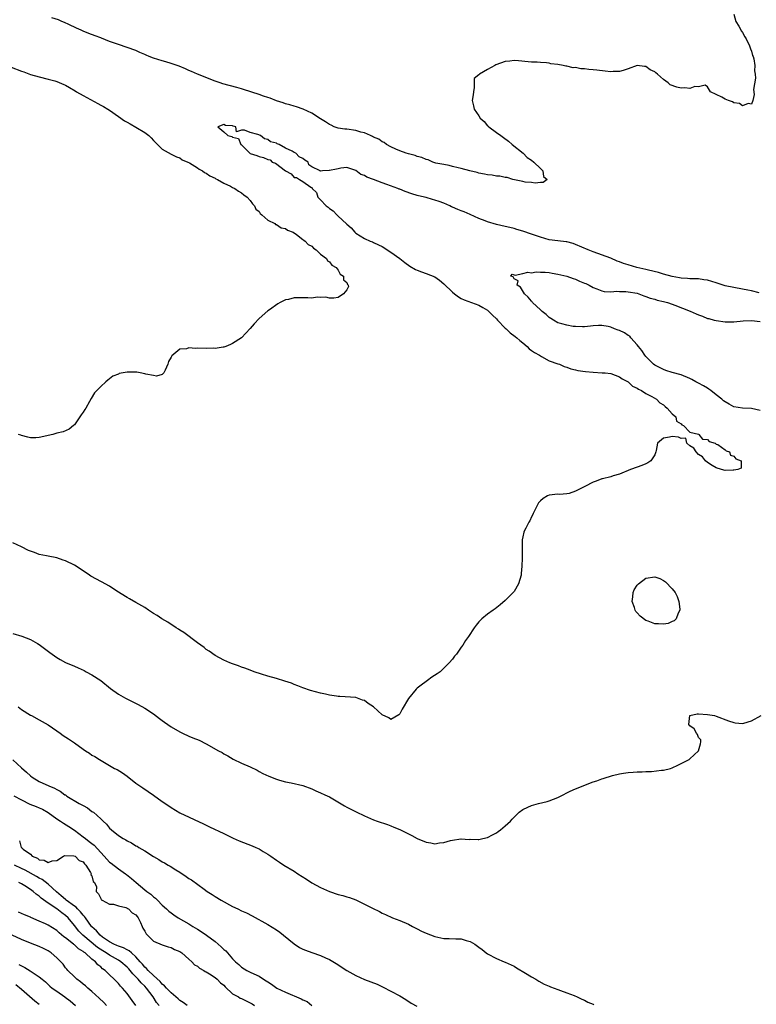
# Model space of a CAD drawing. Units: inches. Extents: x 2580000 to 2583000, y 1539000 to 1542000.
# Drawn here: x 2581957 to 2582124, y 1539447 to 1539671 of the extents above; entities that cross this region are included whole.
import ezdxf

# ---------------------------------------------------------------- set-up
doc = ezdxf.new("R2010")
doc.units = ezdxf.units.IN
doc.header["$MEASUREMENT"] = 0
doc.layers.add('LD25801539_2ft', color=115, linetype='Continuous')

msp = doc.modelspace()

# ---------------------------------------------------------------- linework, layer by layer
at = {"layer": 'LD25801539_2ft'}
for points, elevation in [([(2582119, 1539672.68), (2582119.44, 1539671), (2582120.11, 1539669.89), (2582120.75, 1539668.75), (2582121, 1539668.47), (2582121.51, 1539667.51), (2582121.81, 1539667), (2582122.55, 1539665.45), (2582122.74, 1539665), (2582122.78, 1539664.78), (2582123, 1539664.2), (2582123.25, 1539663.25), (2582123.37, 1539663), (2582123.52, 1539662.48), (2582123.75, 1539661), (2582123.73, 1539659.73), (2582123.87, 1539659), (2582123.92, 1539658.08), (2582123.51, 1539655.51), (2582123.61, 1539654.39), (2582123.33, 1539653), (2582123, 1539652.17), (2582122.3, 1539652.3), (2582121, 1539651.82), (2582120.28, 1539652.28), (2582119, 1539652.5), (2582118.67, 1539652.67), (2582117.76, 1539653), (2582117, 1539653.31), (2582116.27, 1539653.73), (2582115, 1539654.39), (2582113.7, 1539655), (2582113, 1539656.13), (2582112.47, 1539656.47), (2582111, 1539656.09), (2582110.15, 1539656.15), (2582109, 1539655.75), (2582107.88, 1539655.88), (2582107, 1539655.8), (2582106.02, 1539656.02), (2582104.54, 1539656.54), (2582104.06, 1539657), (2582103, 1539657.79), (2582101.67, 1539659), (2582101.28, 1539659.28), (2582101, 1539659.54), (2582099.96, 1539659.96), (2582099, 1539660.72), (2582098.7, 1539660.7), (2582097, 1539660.99), (2582095, 1539660.17), (2582093.85, 1539659.85), (2582093, 1539659.57), (2582091.59, 1539659.59), (2582091, 1539659.55), (2582089.71, 1539659.71), (2582087.87, 1539659.87), (2582087, 1539660), (2582086.03, 1539660.03), (2582085, 1539660.23), (2582084.23, 1539660.23), (2582083, 1539660.49), (2582082.46, 1539660.46), (2582081, 1539660.83), (2582080.82, 1539660.82), (2582080.15, 1539661), (2582079, 1539661.2), (2582077.34, 1539661.34), (2582077, 1539661.49), (2582076.41, 1539661.59), (2582075, 1539661.63), (2582074.29, 1539661.71), (2582073, 1539661.71), (2582072.19, 1539661.81), (2582069.99, 1539661.99), (2582069, 1539662.09), (2582068.03, 1539661.97), (2582067, 1539661.9), (2582064.87, 1539661.13), (2582064.62, 1539661), (2582063, 1539660.02), (2582061.13, 1539659), (2582061.06, 1539658.94), (2582061, 1539658.83), (2582059.97, 1539658.03), (2582059.92, 1539657), (2582059.92, 1539655.92), (2582059.75, 1539655), (2582059.68, 1539654.32), (2582059.48, 1539653), (2582059.81, 1539651.81), (2582059.94, 1539651), (2582061, 1539649.54), (2582061.31, 1539649), (2582062.21, 1539648.21), (2582063, 1539647.25), (2582063.13, 1539647.13), (2582063.24, 1539647), (2582065, 1539645.72), (2582065.97, 1539645), (2582066.6, 1539644.6), (2582067.76, 1539643.76), (2582068.61, 1539643), (2582071.05, 1539641), (2582072.02, 1539640.02), (2582073, 1539639.41), (2582073.5, 1539639), (2582075, 1539637.5), (2582075.52, 1539637), (2582075.68, 1539635.68), (2582076.52, 1539635), (2582075.63, 1539634.37), (2582075, 1539634.35), (2582073.81, 1539634.19), (2582073, 1539634.31), (2582071.57, 1539634.43), (2582071, 1539634.57), (2582069.09, 1539634.91), (2582068.7, 1539635), (2582067.44, 1539635.44), (2582067, 1539635.44), (2582065.78, 1539635.78), (2582065, 1539635.81), (2582064, 1539636.01), (2582063, 1539636.06), (2582062.26, 1539636.26), (2582061, 1539636.45), (2582060.59, 1539636.59), (2582058.93, 1539637), (2582057, 1539637.55), (2582056.33, 1539637.67), (2582055, 1539637.98), (2582054.24, 1539638.24), (2582053, 1539638.4), (2582051.23, 1539638.77), (2582050.54, 1539639), (2582049.47, 1539639.47), (2582049, 1539639.56), (2582048.03, 1539640.03), (2582047, 1539640.28), (2582046.49, 1539640.49), (2582045, 1539640.85), (2582044.45, 1539641), (2582043, 1539641.51), (2582042.09, 1539641.91), (2582041, 1539642.42), (2582040.01, 1539643), (2582039.43, 1539643.43), (2582039, 1539643.59), (2582038.22, 1539644.22), (2582037, 1539644.69), (2582036.82, 1539644.82), (2582036.34, 1539645), (2582035, 1539645.63), (2582034.19, 1539645.81), (2582033, 1539646.2), (2582031, 1539646.46), (2582030.49, 1539646.49), (2582029, 1539646.7), (2582028.11, 1539647), (2582027.37, 1539647.37), (2582027, 1539647.52), (2582026.15, 1539648.15), (2582025, 1539648.82), (2582023, 1539650.12), (2582021.03, 1539651.03), (2582019.56, 1539651.56), (2582019, 1539651.7), (2582018, 1539652), (2582017, 1539652.27), (2582016.47, 1539652.47), (2582015, 1539652.9), (2582013.52, 1539653.52), (2582013, 1539653.66), (2582012.03, 1539653.97), (2582011, 1539654.38), (2582007.5, 1539655.5), (2582007, 1539655.63), (2582005.94, 1539655.94), (2582002.8, 1539656.8), (2582002.13, 1539657), (2582001, 1539657.39), (2581997, 1539658.98), (2581995.62, 1539659.62), (2581995, 1539659.86), (2581994.24, 1539660.24), (2581992.82, 1539660.82), (2581991, 1539661.43), (2581989.8, 1539661.8), (2581989, 1539662.02), (2581987, 1539662.64), (2581986.03, 1539663), (2581985.3, 1539663.3), (2581985, 1539663.45), (2581983.91, 1539663.91), (2581983, 1539664.36), (2581981, 1539665.09), (2581979, 1539665.72), (2581977, 1539666.45), (2581975.2, 1539667.2), (2581975, 1539667.26), (2581973.73, 1539667.73), (2581972.25, 1539668.25), (2581971, 1539668.78), (2581970.84, 1539668.84), (2581970.53, 1539669), (2581969.45, 1539669.45), (2581967.7, 1539670.3), (2581966.73, 1539670.73), (2581966.18, 1539671), (2581965.35, 1539671.35), (2581963.84, 1539671.84)], 7144), ([(2581954.61, 1539660.61), (2581957, 1539659.64), (2581957.51, 1539659.51), (2581959, 1539658.94), (2581961, 1539658.37), (2581963, 1539657.88), (2581964.52, 1539657.48), (2581965, 1539657.33), (2581966.61, 1539656.61), (2581967, 1539656.46), (2581967.92, 1539655.92), (2581969.2, 1539655.2), (2581969.5, 1539655), (2581971, 1539654.11), (2581974.3, 1539652.3), (2581975, 1539651.9), (2581975.63, 1539651.63), (2581976.64, 1539651), (2581977, 1539650.76), (2581979, 1539649.38), (2581980.39, 1539648.39), (2581981, 1539648.05), (2581981.65, 1539647.65), (2581983, 1539646.95), (2581985, 1539645.68), (2581985.92, 1539645), (2581986.47, 1539644.47), (2581987, 1539643.9), (2581987.45, 1539643.45), (2581987.94, 1539643), (2581989, 1539641.95), (2581991, 1539640.82), (2581992.21, 1539640.21), (2581993, 1539639.94), (2581993.53, 1539639.53), (2581994.84, 1539639), (2581995.2, 1539638.8), (2581997, 1539637.65), (2581997.38, 1539637.38), (2581998.16, 1539637), (2581998.61, 1539636.61), (2581999, 1539636.45), (2581999.84, 1539635.84), (2582001, 1539635.3), (2582001.19, 1539635.19), (2582001.58, 1539635), (2582003, 1539634.15), (2582004.53, 1539633.47), (2582005, 1539633.22), (2582005.51, 1539633), (2582006.35, 1539632.35), (2582007, 1539632.01), (2582007.55, 1539631.55), (2582008.33, 1539631), (2582009, 1539630.27), (2582009.48, 1539629.48), (2582009.95, 1539629), (2582010.27, 1539628.27), (2582011, 1539627.75), (2582011.29, 1539627.29), (2582011.67, 1539627), (2582013, 1539625.74), (2582014.6, 1539625), (2582014.76, 1539624.76), (2582015, 1539624.76), (2582016.02, 1539624.02), (2582017, 1539623.84), (2582017.51, 1539623.51), (2582018.74, 1539623), (2582019.53, 1539622.47), (2582021, 1539621.36), (2582021.18, 1539621.18), (2582021.46, 1539621), (2582022.2, 1539620.2), (2582023, 1539619.81), (2582023.39, 1539619.39), (2582023.99, 1539619), (2582025, 1539618.06), (2582026.34, 1539617), (2582026.54, 1539616.54), (2582027, 1539616.27), (2582027.53, 1539615.53), (2582028.57, 1539615), (2582029, 1539614.41), (2582029.46, 1539613.46), (2582030.23, 1539613), (2582030.22, 1539612.22), (2582031, 1539611.59), (2582031.14, 1539611.14), (2582031.31, 1539611), (2582031.36, 1539610.64), (2582031, 1539609.91), (2582030.24, 1539609), (2582029, 1539608.17), (2582028.02, 1539608.02), (2582027, 1539608.02), (2582026.21, 1539608.21), (2582025, 1539608.13), (2582024.24, 1539608.24), (2582023, 1539608.01), (2582022.11, 1539608.11), (2582020.09, 1539608.09), (2582019, 1539608.11), (2582017.74, 1539607.74), (2582017, 1539607.6), (2582015.81, 1539607), (2582015.28, 1539606.72), (2582013.39, 1539605.39), (2582013, 1539605.14), (2582011, 1539603.38), (2582009.86, 1539602.14), (2582009, 1539601.08), (2582007, 1539598.96), (2582005, 1539597.68), (2582004.51, 1539597.49), (2582003.41, 1539597), (2582003, 1539596.86), (2582002.86, 1539596.86), (2582001, 1539596.59), (2582000.62, 1539596.62), (2581999, 1539596.56), (2581997, 1539596.63), (2581996.58, 1539596.58), (2581995, 1539596.68), (2581994.5, 1539596.5), (2581993, 1539596.37), (2581991.13, 1539594.87), (2581991, 1539594.57), (2581990.38, 1539593.62), (2581990.25, 1539593), (2581989.61, 1539591.61), (2581989.36, 1539591), (2581989, 1539590.64), (2581987.71, 1539590.29), (2581987, 1539590.4), (2581985.26, 1539590.74), (2581985, 1539590.82), (2581983.93, 1539591), (2581983.19, 1539591.19), (2581981, 1539591.19), (2581979.15, 1539590.85), (2581979, 1539590.75), (2581977.72, 1539590.28), (2581977, 1539589.65), (2581976.62, 1539589.38), (2581976.15, 1539589), (2581975, 1539587.93), (2581973.55, 1539586.45), (2581972.82, 1539585.18), (2581972.47, 1539584.47), (2581971.63, 1539583), (2581971.34, 1539582.66), (2581971, 1539582.1), (2581970.52, 1539581.48), (2581970.26, 1539581), (2581969, 1539579.19), (2581968.83, 1539579), (2581967.8, 1539578.2), (2581966.44, 1539577.56), (2581965, 1539577.27), (2581964.8, 1539577.2), (2581964.09, 1539577), (2581961, 1539576.27), (2581960.26, 1539576.26), (2581959, 1539576.2), (2581958.4, 1539576.4), (2581957, 1539576.72), (2581956.82, 1539576.82), (2581956.29, 1539577)], 7144), ([(2582124.8, 1539609.2), (2582123, 1539609.69), (2582122.19, 1539609.81), (2582121, 1539610.07), (2582119, 1539610.41), (2582117, 1539610.84), (2582115, 1539611.49), (2582113, 1539612.11), (2582112.21, 1539612.21), (2582111, 1539612.4), (2582109, 1539612.41), (2582108.49, 1539612.49), (2582107, 1539612.56), (2582106.66, 1539612.66), (2582105, 1539612.94), (2582103, 1539613.51), (2582101.87, 1539613.87), (2582099.62, 1539614.38), (2582099, 1539614.56), (2582096.92, 1539615), (2582095, 1539615.56), (2582093.92, 1539615.92), (2582093, 1539616.29), (2582092.46, 1539616.46), (2582091, 1539617.08), (2582087, 1539618.56), (2582085.9, 1539619), (2582083, 1539620.24), (2582082.43, 1539620.43), (2582081, 1539620.81), (2582080.84, 1539620.84), (2582079, 1539621.05), (2582077, 1539621.31), (2582075, 1539621.87), (2582073, 1539622.58), (2582071, 1539623.26), (2582069.65, 1539623.65), (2582069, 1539623.86), (2582068.07, 1539624.07), (2582067, 1539624.34), (2582065, 1539624.78), (2582063, 1539625.37), (2582062.41, 1539625.59), (2582061, 1539626.16), (2582059, 1539627.02), (2582057.64, 1539627.64), (2582057, 1539627.88), (2582056.2, 1539628.2), (2582055, 1539628.74), (2582054.8, 1539628.8), (2582054.41, 1539629), (2582053, 1539629.62), (2582051.99, 1539630.01), (2582051, 1539630.35), (2582050.46, 1539630.46), (2582049, 1539630.93), (2582047.31, 1539631.31), (2582047, 1539631.41), (2582045.75, 1539631.75), (2582044.27, 1539632.27), (2582043, 1539632.8), (2582042.85, 1539632.85), (2582042.54, 1539633), (2582040.1, 1539633.9), (2582039, 1539634.27), (2582037, 1539635.03), (2582035.52, 1539635.52), (2582035, 1539635.91), (2582034.15, 1539636.15), (2582033, 1539637.1), (2582031, 1539637.76), (2582029.58, 1539637.58), (2582029, 1539637.46), (2582028.6, 1539637.4), (2582027, 1539637.06), (2582026.92, 1539637.08), (2582025.43, 1539637), (2582025, 1539636.95), (2582024.9, 1539636.9), (2582024.91, 1539637), (2582023, 1539637.89), (2582022.36, 1539638.36), (2582022.19, 1539639), (2582021.42, 1539639.42), (2582021, 1539639.76), (2582020.15, 1539640.15), (2582019.39, 1539641), (2582019, 1539641.2), (2582018.53, 1539641.47), (2582017, 1539642.16), (2582015.58, 1539643), (2582015.15, 1539643.15), (2582015, 1539643.25), (2582013.62, 1539643.62), (2582013, 1539644.12), (2582012.24, 1539644.24), (2582011.36, 1539645), (2582010.71, 1539645.29), (2582009, 1539645.74), (2582007.72, 1539646.28), (2582007, 1539646.27), (2582005.87, 1539645.87), (2582005.74, 1539647), (2582005.14, 1539647.14), (2582005, 1539647.22), (2582003.34, 1539647.34), (2582003, 1539647.51), (2582001.66, 1539647), (2582003, 1539645.84), (2582003.93, 1539645), (2582004.79, 1539644.79), (2582005, 1539644.64), (2582006.34, 1539644.34), (2582006.89, 1539643), (2582007, 1539642.91), (2582009, 1539640.97), (2582010.48, 1539640.48), (2582011, 1539640.22), (2582012.05, 1539640.05), (2582013, 1539639.55), (2582013.5, 1539639.5), (2582013.96, 1539639), (2582014.74, 1539638.74), (2582017, 1539636.98), (2582018.31, 1539636.31), (2582019, 1539635.48), (2582019.51, 1539635.51), (2582020.17, 1539635), (2582021, 1539634.57), (2582022.75, 1539633.25), (2582023, 1539633.19), (2582023.07, 1539633), (2582024.05, 1539632.05), (2582024.34, 1539631), (2582025, 1539630.4), (2582026.27, 1539629), (2582026.71, 1539628.71), (2582027, 1539628.43), (2582027.85, 1539627.85), (2582028.66, 1539627), (2582029, 1539626.7), (2582030.92, 1539624.92), (2582031, 1539624.82), (2582031.98, 1539623.98), (2582032.78, 1539623), (2582033, 1539622.82), (2582035, 1539621.59), (2582036.27, 1539621), (2582036.81, 1539620.81), (2582037, 1539620.71), (2582038.18, 1539620.18), (2582039, 1539619.75), (2582041, 1539618.48), (2582043, 1539617.06), (2582044.14, 1539616.14), (2582045.31, 1539615.31), (2582046.56, 1539614.56), (2582047, 1539614.35), (2582047.97, 1539614.03), (2582049, 1539613.64), (2582051, 1539612.83), (2582052.08, 1539612.08), (2582053, 1539611.3), (2582055, 1539609.35), (2582055.44, 1539609), (2582056.35, 1539608.35), (2582057, 1539607.97), (2582057.65, 1539607.65), (2582061, 1539606.38), (2582061.9, 1539605.9), (2582063, 1539605.25), (2582063.3, 1539605), (2582064.13, 1539604.13), (2582065, 1539603.31), (2582065.28, 1539603), (2582067, 1539601.2), (2582067.22, 1539601), (2582068.13, 1539600.13), (2582069.29, 1539599.29), (2582069.66, 1539599), (2582070.35, 1539598.35), (2582071, 1539597.87), (2582071.98, 1539597), (2582072.46, 1539596.46), (2582073, 1539596.13), (2582073.63, 1539595.63), (2582074.81, 1539595), (2582075, 1539594.85), (2582075.29, 1539594.71), (2582077, 1539593.78), (2582079, 1539593.1), (2582079.33, 1539593), (2582080.44, 1539592.44), (2582081, 1539592.31), (2582081.9, 1539591.9), (2582083, 1539591.71), (2582083.53, 1539591.53), (2582085.29, 1539591.29), (2582087, 1539591.14), (2582089.05, 1539591.05), (2582089.75, 1539591), (2582091, 1539590.86), (2582093, 1539590.14), (2582093.62, 1539589.62), (2582095, 1539588.98), (2582095.98, 1539587.97), (2582097, 1539587.56), (2582097.29, 1539587.29), (2582097.98, 1539587), (2582099, 1539586.35), (2582100.35, 1539585.65), (2582101.41, 1539585), (2582102.18, 1539584.18), (2582103, 1539583.7), (2582103.35, 1539583.35), (2582103.86, 1539583), (2582105, 1539581.72), (2582105.79, 1539581), (2582105.98, 1539579.98), (2582107, 1539579.41), (2582107.17, 1539579.17), (2582107.52, 1539579), (2582109, 1539577.55), (2582110.98, 1539577.02), (2582111.03, 1539577), (2582111.89, 1539575.89), (2582113, 1539575.82), (2582113.39, 1539575.39), (2582114.75, 1539575), (2582115, 1539574.8), (2582115.33, 1539574.67), (2582117, 1539573.5), (2582117.25, 1539573.25), (2582118.03, 1539573), (2582118.25, 1539572.25), (2582119, 1539572.04), (2582119.42, 1539571.42), (2582120.64, 1539571), (2582120.68, 1539569.32), (2582119.91, 1539569), (2582119, 1539568.84), (2582118.86, 1539568.86), (2582117, 1539568.81), (2582116.16, 1539569), (2582115, 1539569.37), (2582114.08, 1539569.92), (2582113, 1539570.61), (2582112.58, 1539571), (2582111.9, 1539571.9), (2582111, 1539572.43), (2582110.42, 1539573), (2582109.89, 1539573.89), (2582109, 1539574.42), (2582108.31, 1539575), (2582108.11, 1539576.11), (2582107, 1539576.09), (2582106.39, 1539576.39), (2582105, 1539576.51), (2582104.35, 1539576.35), (2582103, 1539576.17), (2582101.67, 1539575), (2582101.36, 1539573.36), (2582101.27, 1539573), (2582101, 1539572.34), (2582100.11, 1539571), (2582099.47, 1539570.53), (2582099, 1539570.31), (2582098.07, 1539569.93), (2582097, 1539569.52), (2582095.53, 1539569), (2582093, 1539567.95), (2582091.57, 1539567.57), (2582091, 1539567.37), (2582089.12, 1539566.88), (2582089, 1539566.87), (2582087.67, 1539566.33), (2582087, 1539566.12), (2582085.11, 1539565.11), (2582083, 1539564.07), (2582081.57, 1539563.57), (2582081, 1539563.47), (2582079.35, 1539563.35), (2582079, 1539563.39), (2582077, 1539563.18), (2582076.63, 1539563), (2582075.6, 1539562.4), (2582075, 1539561.91), (2582074.6, 1539561.4), (2582074.37, 1539561), (2582073.36, 1539559), (2582073.26, 1539558.74), (2582073, 1539558.28), (2582072.63, 1539557.37), (2582072.38, 1539557), (2582071.66, 1539555.66), (2582071.32, 1539555), (2582071.23, 1539554.77), (2582071, 1539553.68), (2582070.88, 1539553), (2582070.87, 1539548.87), (2582070.81, 1539547), (2582070.64, 1539545.36), (2582070.63, 1539545), (2582070.01, 1539543), (2582069, 1539541.25), (2582068.79, 1539541), (2582067, 1539539.17), (2582065.82, 1539538.18), (2582064.7, 1539537.3), (2582064.29, 1539537), (2582063, 1539536.11), (2582061.66, 1539535), (2582061, 1539534.34), (2582060.38, 1539533.62), (2582059.93, 1539533), (2582058.68, 1539531), (2582057.94, 1539530.06), (2582057.34, 1539529), (2582057, 1539528.55), (2582055.91, 1539527), (2582055.49, 1539526.51), (2582055, 1539525.86), (2582054.28, 1539525), (2582053, 1539523.77), (2582052.17, 1539523), (2582051.5, 1539522.5), (2582050.27, 1539521.73), (2582049.35, 1539521), (2582049, 1539520.77), (2582047.91, 1539519.91), (2582047, 1539519.23), (2582046.77, 1539519), (2582045, 1539516.92), (2582043.56, 1539514.44), (2582043, 1539513.39), (2582042.82, 1539513.18), (2582041, 1539512.08), (2582040.52, 1539512.52), (2582039, 1539513.21), (2582037, 1539514.97), (2582035.79, 1539515.79), (2582035, 1539516.43), (2582034.52, 1539516.52), (2582033, 1539517.1), (2582029.38, 1539517.38), (2582029, 1539517.38), (2582028.59, 1539517.41), (2582027, 1539517.67), (2582026.14, 1539517.86), (2582025, 1539518.13), (2582022.73, 1539518.73), (2582021, 1539519.3), (2582019.79, 1539519.79), (2582019, 1539520.06), (2582018.36, 1539520.36), (2582016.87, 1539520.87), (2582015, 1539521.43), (2582013, 1539521.99), (2582011.56, 1539522.44), (2582009.89, 1539523), (2582009, 1539523.31), (2582007.79, 1539523.79), (2582007, 1539524.04), (2582006.31, 1539524.31), (2582005, 1539524.76), (2582004.39, 1539525), (2582003, 1539525.6), (2582001, 1539526.68), (2581999.65, 1539527.65), (2581999, 1539528.06), (2581998.49, 1539528.49), (2581997, 1539529.56), (2581993.88, 1539531.88), (2581993, 1539532.44), (2581992.67, 1539532.67), (2581992.13, 1539533), (2581990.24, 1539534.24), (2581988.91, 1539535), (2581987.8, 1539535.8), (2581987, 1539536.26), (2581986.57, 1539536.57), (2581985.87, 1539537), (2581985, 1539537.58), (2581983.62, 1539538.38), (2581983, 1539538.76), (2581981.57, 1539539.57), (2581981, 1539539.87), (2581978.64, 1539541.36), (2581977, 1539542.44), (2581976.01, 1539543), (2581975.35, 1539543.35), (2581975, 1539543.51), (2581974.03, 1539544.03), (2581972.76, 1539544.76), (2581972.41, 1539545), (2581969.37, 1539547), (2581969, 1539547.23), (2581967, 1539548.23), (2581966.41, 1539548.41), (2581965, 1539548.89), (2581963, 1539549.26), (2581962.66, 1539549.34), (2581961, 1539549.68), (2581959.91, 1539550.09), (2581959, 1539550.4), (2581958.59, 1539550.59), (2581957, 1539551.39), (2581955, 1539552.34)], 7146), ([(2582125, 1539582.44), (2582123, 1539582.93), (2582121, 1539582.97), (2582119, 1539583.27), (2582117.92, 1539583.92), (2582117, 1539584.38), (2582116.67, 1539584.67), (2582116.24, 1539585), (2582115, 1539586.04), (2582113.77, 1539587), (2582113.32, 1539587.32), (2582113, 1539587.49), (2582112.07, 1539588.07), (2582111, 1539588.64), (2582110.37, 1539589), (2582109.47, 1539589.47), (2582109, 1539589.7), (2582107, 1539590.53), (2582105, 1539591.09), (2582103.57, 1539591.57), (2582103, 1539591.74), (2582101, 1539592.79), (2582100.74, 1539593), (2582099, 1539594.73), (2582098.76, 1539595), (2582098.08, 1539596.08), (2582097.28, 1539597), (2582097, 1539597.41), (2582095.55, 1539599), (2582095.33, 1539599.33), (2582095, 1539599.51), (2582094.1, 1539600.1), (2582093, 1539600.62), (2582092.69, 1539600.69), (2582091.88, 1539601), (2582091, 1539601.4), (2582090.44, 1539601.56), (2582089, 1539601.79), (2582088.21, 1539601.79), (2582087, 1539601.71), (2582086.39, 1539601.61), (2582085, 1539601.52), (2582084.55, 1539601.45), (2582083, 1539601.55), (2582082.43, 1539601.57), (2582081, 1539601.83), (2582079.84, 1539602.16), (2582079, 1539602.43), (2582077.99, 1539603), (2582077.41, 1539603.41), (2582077, 1539603.63), (2582076.28, 1539604.28), (2582075.38, 1539605), (2582075, 1539605.37), (2582073.23, 1539607), (2582073.15, 1539607.15), (2582073, 1539607.29), (2582072.25, 1539608.25), (2582071.39, 1539609), (2582070.51, 1539610.51), (2582069.7, 1539611), (2582069.92, 1539611.92), (2582069, 1539612.42), (2582068.83, 1539612.83), (2582068.3, 1539613), (2582068.56, 1539613.44), (2582069.26, 1539613.26), (2582071, 1539613.61), (2582072.11, 1539613.89), (2582073, 1539613.8), (2582074.01, 1539613.99), (2582075, 1539613.92), (2582076.05, 1539613.95), (2582077, 1539613.83), (2582077.67, 1539613.67), (2582079, 1539613.5), (2582081, 1539613.02), (2582082.47, 1539612.47), (2582083, 1539612.31), (2582083.9, 1539611.9), (2582085, 1539611.46), (2582085.31, 1539611.31), (2582086.07, 1539611), (2582087, 1539610.42), (2582087.87, 1539610.13), (2582089, 1539609.66), (2582089.53, 1539609.53), (2582091, 1539609.47), (2582092.41, 1539609.59), (2582093, 1539609.53), (2582094.46, 1539609.54), (2582095, 1539609.47), (2582097, 1539609.13), (2582097.42, 1539609), (2582098.53, 1539608.53), (2582099, 1539608.4), (2582099.99, 1539607.99), (2582101, 1539607.77), (2582101.57, 1539607.57), (2582103, 1539607.28), (2582103.93, 1539607), (2582105, 1539606.64), (2582105.55, 1539606.45), (2582109.05, 1539605.05), (2582110.45, 1539604.45), (2582111, 1539604.19), (2582111.89, 1539603.89), (2582113, 1539603.42), (2582113.35, 1539603.35), (2582114.54, 1539603), (2582115, 1539602.89), (2582117, 1539602.64), (2582117.38, 1539602.62), (2582119, 1539602.65), (2582121.14, 1539602.86), (2582123, 1539602.92), (2582125, 1539602.71)], 7148), ([(2581955, 1539531.7), (2581957.06, 1539531.06), (2581959, 1539530.35), (2581960.6, 1539529.4), (2581961, 1539529.18), (2581963.38, 1539527.38), (2581963.91, 1539527), (2581965, 1539526.25), (2581965.78, 1539525.78), (2581967, 1539525.12), (2581969, 1539524.24), (2581969.88, 1539523.88), (2581971.23, 1539523.24), (2581971.69, 1539523), (2581973, 1539522.27), (2581974.99, 1539520.99), (2581977.18, 1539519.18), (2581979, 1539517.92), (2581980.61, 1539517), (2581983.51, 1539515.51), (2581985, 1539514.67), (2581987, 1539513.37), (2581988.38, 1539512.38), (2581989, 1539511.87), (2581989.52, 1539511.52), (2581990.24, 1539511), (2581991, 1539510.48), (2581993, 1539509.29), (2581993.58, 1539509), (2581995, 1539508.34), (2581995.97, 1539507.97), (2581997.38, 1539507.38), (2581999, 1539506.57), (2582001.8, 1539505), (2582002.58, 1539504.58), (2582003, 1539504.33), (2582003.87, 1539503.87), (2582005.11, 1539503.11), (2582007, 1539502.19), (2582009, 1539501.31), (2582010.56, 1539500.56), (2582011, 1539500.31), (2582011.86, 1539499.86), (2582013.2, 1539499.2), (2582015, 1539498.5), (2582015.66, 1539498.34), (2582017, 1539497.94), (2582018.29, 1539497.71), (2582021, 1539497.08), (2582023, 1539496.32), (2582023.9, 1539495.9), (2582025, 1539495.44), (2582025.95, 1539495), (2582027, 1539494.49), (2582030.43, 1539492.43), (2582031, 1539492.13), (2582033.13, 1539491.13), (2582035, 1539490.2), (2582037, 1539489.3), (2582037.85, 1539489), (2582040.22, 1539488.22), (2582041, 1539487.94), (2582041.64, 1539487.64), (2582043, 1539487.09), (2582045, 1539486.12), (2582045.73, 1539485.73), (2582047, 1539485.02), (2582049, 1539484.17), (2582050.07, 1539484.07), (2582051, 1539483.84), (2582052.07, 1539484.07), (2582053, 1539484.09), (2582054.57, 1539484.57), (2582055, 1539484.68), (2582056.92, 1539484.92), (2582057, 1539484.94), (2582058.82, 1539484.82), (2582059, 1539484.85), (2582060.81, 1539484.81), (2582061, 1539484.84), (2582061.93, 1539485), (2582063, 1539485.24), (2582064.13, 1539485.87), (2582065, 1539486.32), (2582065.38, 1539486.62), (2582065.92, 1539487), (2582067, 1539487.92), (2582068.21, 1539489), (2582068.55, 1539489.45), (2582069, 1539489.91), (2582070.14, 1539491), (2582071, 1539491.66), (2582072.14, 1539492.14), (2582073, 1539492.58), (2582074.56, 1539493), (2582076.52, 1539493.48), (2582077, 1539493.62), (2582079, 1539494.4), (2582079.39, 1539494.61), (2582080.17, 1539495), (2582081, 1539495.46), (2582081.78, 1539495.78), (2582083, 1539496.37), (2582087, 1539497.91), (2582087.83, 1539498.17), (2582089, 1539498.65), (2582089.29, 1539498.71), (2582091.38, 1539499.38), (2582093, 1539499.75), (2582093.9, 1539499.9), (2582095, 1539500.05), (2582096.1, 1539500.1), (2582097, 1539500.18), (2582098.18, 1539500.18), (2582099, 1539500.25), (2582100.28, 1539500.28), (2582102.55, 1539500.55), (2582103, 1539500.62), (2582104.61, 1539501), (2582105, 1539501.13), (2582106.26, 1539501.74), (2582107.62, 1539502.38), (2582108.83, 1539503), (2582109, 1539503.14), (2582110.97, 1539505), (2582111.4, 1539506.6), (2582111.53, 1539507), (2582111.49, 1539507.49), (2582111, 1539508.05), (2582110.7, 1539508.7), (2582110.48, 1539509), (2582109.98, 1539509.98), (2582109, 1539510.67), (2582108.8, 1539511), (2582108.97, 1539513), (2582109, 1539513.02), (2582110.63, 1539513.37), (2582111, 1539513.4), (2582113, 1539513.27), (2582114.63, 1539513), (2582115, 1539512.89), (2582117.82, 1539511.82), (2582119, 1539511.41), (2582119.34, 1539511.34), (2582121, 1539511.23), (2582121.29, 1539511.29), (2582123, 1539511.85), (2582125.24, 1539513)], 7148), ([(2581956.19, 1539515), (2581957, 1539514.39), (2581959, 1539513.14), (2581959.28, 1539513), (2581961, 1539512.05), (2581963, 1539510.91), (2581965, 1539509.54), (2581965.73, 1539509), (2581966.48, 1539508.48), (2581967.69, 1539507.69), (2581969, 1539506.78), (2581971, 1539505.36), (2581971.53, 1539505), (2581972.43, 1539504.43), (2581973, 1539504.02), (2581973.67, 1539503.67), (2581974.68, 1539503), (2581975.47, 1539502.53), (2581978.15, 1539501), (2581978.71, 1539500.71), (2581979.95, 1539499.95), (2581981, 1539499.2), (2581983, 1539497.65), (2581984.54, 1539496.54), (2581987, 1539494.86), (2581989, 1539493.44), (2581990.47, 1539492.47), (2581991, 1539492.08), (2581993, 1539490.9), (2581998.37, 1539488.37), (2581999, 1539488.04), (2581999.71, 1539487.71), (2582003, 1539486.18), (2582005.11, 1539485.11), (2582006.51, 1539484.51), (2582009.4, 1539483.4), (2582010.3, 1539483), (2582011, 1539482.65), (2582011.92, 1539482.08), (2582013, 1539481.43), (2582013.66, 1539481), (2582015, 1539480.07), (2582015.65, 1539479.65), (2582016.66, 1539479), (2582019, 1539477.57), (2582019.86, 1539477), (2582021.78, 1539475.78), (2582023, 1539474.98), (2582025, 1539473.89), (2582027, 1539472.99), (2582029, 1539472.32), (2582030.07, 1539472.07), (2582031, 1539471.78), (2582031.61, 1539471.61), (2582033.05, 1539471.05), (2582035, 1539470.12), (2582036.84, 1539469.16), (2582038.42, 1539468.42), (2582039, 1539468.06), (2582039.73, 1539467.73), (2582041.35, 1539467), (2582043, 1539466.39), (2582045, 1539465.51), (2582045.89, 1539465), (2582047, 1539464.44), (2582047.98, 1539463.98), (2582049, 1539463.48), (2582051, 1539462.72), (2582053, 1539462.27), (2582054.24, 1539462.24), (2582055.77, 1539462.23), (2582057, 1539462.19), (2582058.15, 1539461.85), (2582059, 1539461.62), (2582060.06, 1539461), (2582061, 1539460.29), (2582061.76, 1539459.76), (2582062.67, 1539459), (2582063, 1539458.77), (2582065, 1539457.74), (2582066.75, 1539457), (2582067, 1539456.91), (2582069, 1539456), (2582069.59, 1539455.59), (2582071.6, 1539454.4), (2582073, 1539453.53), (2582073.95, 1539453), (2582074.61, 1539452.6), (2582075.89, 1539451.89), (2582077, 1539451.41), (2582077.27, 1539451.27), (2582078.13, 1539451), (2582079, 1539450.63), (2582079.54, 1539450.46), (2582081, 1539449.9), (2582082.71, 1539449.29), (2582083.37, 1539449), (2582084.44, 1539448.44), (2582085, 1539448.27), (2582085.79, 1539447.79), (2582087, 1539447.31), (2582087.18, 1539447.18)], 7150), ([(2581955, 1539502.91), (2581957, 1539501.11), (2581958.14, 1539500.14), (2581959, 1539499.29), (2581959.41, 1539499), (2581961, 1539498.03), (2581963.18, 1539497), (2581964.48, 1539496.48), (2581965, 1539496.17), (2581965.77, 1539495.77), (2581966.81, 1539495), (2581966.94, 1539494.94), (2581967.31, 1539494.69), (2581970.09, 1539493), (2581970.71, 1539492.71), (2581971, 1539492.51), (2581972.01, 1539492.01), (2581973, 1539491.21), (2581973.14, 1539491.14), (2581973.31, 1539491), (2581975, 1539489.52), (2581975.53, 1539489), (2581976.31, 1539488.31), (2581977, 1539487.41), (2581977.43, 1539487), (2581979, 1539485.73), (2581980.12, 1539485), (2581980.71, 1539484.71), (2581981, 1539484.51), (2581982.02, 1539484.02), (2581983, 1539483.4), (2581983.26, 1539483.26), (2581983.64, 1539483), (2581985, 1539482.2), (2581987, 1539480.91), (2581988.24, 1539480.24), (2581989, 1539479.75), (2581989.5, 1539479.5), (2581990.33, 1539479), (2581990.77, 1539478.77), (2581992.08, 1539477.92), (2581993, 1539477.35), (2581994.42, 1539476.42), (2581995, 1539475.95), (2581995.6, 1539475.6), (2581998.51, 1539473.49), (2581999.22, 1539473), (2582000.31, 1539472.31), (2582001, 1539471.84), (2582002.4, 1539471), (2582005, 1539469.58), (2582006.15, 1539469), (2582007, 1539468.6), (2582008.13, 1539468.13), (2582009.45, 1539467.45), (2582013, 1539465.44), (2582015, 1539464.25), (2582015.71, 1539463.71), (2582016.6, 1539463), (2582019, 1539461.03), (2582020.24, 1539460.24), (2582021, 1539459.86), (2582021.6, 1539459.6), (2582023, 1539459.07), (2582025, 1539458.39), (2582026.14, 1539457.86), (2582027, 1539457.51), (2582028.58, 1539456.58), (2582031, 1539454.98), (2582033, 1539453.89), (2582034.98, 1539452.98), (2582037.85, 1539451.85), (2582039.22, 1539451.22), (2582041, 1539450.32), (2582043, 1539449.19), (2582044.36, 1539448.36), (2582045.59, 1539447.59), (2582046.86, 1539446.86)], 7152), ([(2581955.22, 1539494.78), (2581957, 1539493.81), (2581958.86, 1539492.86), (2581960.3, 1539492.3), (2581961, 1539492), (2581961.73, 1539491.73), (2581963, 1539490.97), (2581965, 1539489.54), (2581965.85, 1539489), (2581966.5, 1539488.5), (2581967.75, 1539487.75), (2581969, 1539486.94), (2581971, 1539485.45), (2581971.52, 1539485), (2581972.38, 1539484.38), (2581973, 1539483.88), (2581973.5, 1539483.5), (2581975, 1539481.81), (2581975.77, 1539481), (2581976.35, 1539480.35), (2581977, 1539479.68), (2581977.4, 1539479.4), (2581979, 1539478.15), (2581980.66, 1539477), (2581980.85, 1539476.85), (2581981.96, 1539475.96), (2581983.06, 1539475), (2581985, 1539473.37), (2581985.47, 1539473), (2581986.37, 1539472.37), (2581987, 1539471.72), (2581987.42, 1539471.42), (2581987.87, 1539471), (2581989, 1539469.85), (2581989.95, 1539469), (2581990.51, 1539468.51), (2581991, 1539468.11), (2581991.63, 1539467.63), (2581992.59, 1539467), (2581995, 1539465.6), (2581995.95, 1539465), (2581997, 1539464.39), (2581997.87, 1539463.87), (2581999.06, 1539463.06), (2582001, 1539461.56), (2582001.7, 1539461), (2582002.39, 1539460.39), (2582003, 1539459.77), (2582003.43, 1539459.43), (2582005, 1539457.66), (2582005.66, 1539457), (2582006.38, 1539456.38), (2582007, 1539455.75), (2582008.21, 1539455), (2582009, 1539454.59), (2582009.79, 1539454.21), (2582011, 1539453.67), (2582012.03, 1539453), (2582012.65, 1539452.65), (2582013, 1539452.4), (2582013.86, 1539451.86), (2582015.02, 1539451), (2582017, 1539450.05), (2582018.64, 1539449.36), (2582019, 1539449.23), (2582019.5, 1539449), (2582020.58, 1539448.58), (2582021, 1539448.33), (2582021.92, 1539447.92), (2582023, 1539447.03)], 7154), ([(2581956.52, 1539484.52), (2581956.88, 1539483), (2581957, 1539482.95), (2581957.37, 1539482.63), (2581959, 1539481.47), (2581959.43, 1539481), (2581960.58, 1539480.58), (2581961, 1539480.18), (2581962.11, 1539480.11), (2581963, 1539479.55), (2581963.95, 1539479.95), (2581965, 1539480.03), (2581966.52, 1539481), (2581966.83, 1539481.17), (2581968.89, 1539481.11), (2581969.16, 1539481), (2581970.06, 1539480.06), (2581971, 1539479.72), (2581971.29, 1539479.29), (2581971.59, 1539479), (2581972.68, 1539477.32), (2581972.8, 1539477), (2581972.75, 1539476.75), (2581973, 1539476.5), (2581973.26, 1539475.26), (2581973.55, 1539475), (2581974, 1539474), (2581973.99, 1539473), (2581974.45, 1539472.45), (2581975, 1539471.38), (2581975.11, 1539471.11), (2581975.35, 1539471), (2581977, 1539470.05), (2581977.89, 1539470.11), (2581979, 1539469.71), (2581980.67, 1539469.33), (2581981, 1539469.17), (2581981.1, 1539469.1), (2581981.28, 1539469), (2581982.11, 1539468.11), (2581983, 1539467.66), (2581983.28, 1539467.28), (2581983.53, 1539467), (2581984.07, 1539465.93), (2581984.42, 1539465), (2581984.6, 1539464.6), (2581985, 1539463.96), (2581985.3, 1539463.3), (2581987, 1539461.65), (2581989, 1539460.84), (2581990.35, 1539460.35), (2581991, 1539460.26), (2581991.79, 1539459.79), (2581993, 1539459.3), (2581993.43, 1539459), (2581995, 1539457.58), (2581995.69, 1539457), (2581996.29, 1539456.29), (2581997, 1539455.95), (2581997.49, 1539455.49), (2581998.41, 1539455), (2581998.73, 1539454.73), (2581999, 1539454.66), (2581999.77, 1539454.23), (2582001, 1539453.43), (2582001.5, 1539453), (2582002.22, 1539452.22), (2582003, 1539451.63), (2582003.3, 1539451.3), (2582005, 1539449.71), (2582006.3, 1539449), (2582006.73, 1539448.73), (2582007, 1539448.63), (2582008.1, 1539448.1), (2582009, 1539447.66), (2582009.41, 1539447.41), (2582009.97, 1539447)], 7156), ([(2581994.63, 1539447), (2581993.73, 1539447.73), (2581993, 1539448.18), (2581992.58, 1539448.58), (2581992.08, 1539449), (2581991, 1539449.89), (2581990.47, 1539450.47), (2581989.94, 1539451), (2581989.52, 1539451.52), (2581989, 1539451.91), (2581988.5, 1539452.5), (2581987, 1539453.84), (2581985.77, 1539455), (2581985.43, 1539455.43), (2581985, 1539455.78), (2581984.47, 1539456.47), (2581983.97, 1539457), (2581983, 1539458.13), (2581982.01, 1539459), (2581981.49, 1539459.49), (2581981, 1539459.69), (2581980.17, 1539460.17), (2581979, 1539460.52), (2581978.69, 1539460.69), (2581977.94, 1539461), (2581977, 1539461.51), (2581975.41, 1539462.59), (2581974.86, 1539463), (2581974, 1539464), (2581973, 1539464.91), (2581972.92, 1539465), (2581971.49, 1539467), (2581971.31, 1539467.31), (2581971, 1539467.57), (2581970.37, 1539468.37), (2581969.7, 1539469), (2581969.38, 1539469.38), (2581969, 1539469.61), (2581967.16, 1539471), (2581967.08, 1539471.08), (2581967, 1539471.14), (2581966, 1539472), (2581964.91, 1539472.91), (2581963, 1539474.66), (2581961.67, 1539475.67), (2581961, 1539475.97), (2581960.35, 1539476.35), (2581957.79, 1539477.79), (2581957, 1539478.21), (2581955.35, 1539479)], 7158), ([(2581988.26, 1539447), (2581987.71, 1539447.71), (2581986.91, 1539449), (2581985.41, 1539451), (2581985, 1539451.43), (2581984.19, 1539452.19), (2581983.54, 1539453), (2581983, 1539453.57), (2581982.26, 1539454.26), (2581981.69, 1539455), (2581981.37, 1539455.37), (2581981, 1539455.76), (2581979.57, 1539457), (2581979, 1539457.36), (2581977, 1539458.48), (2581976.23, 1539459), (2581975.47, 1539459.47), (2581974.25, 1539460.25), (2581970.92, 1539463), (2581969.98, 1539463.98), (2581969, 1539465.26), (2581967.57, 1539467), (2581967, 1539467.53), (2581966.11, 1539468.11), (2581965, 1539469), (2581963, 1539470.31), (2581961.45, 1539471.45), (2581961, 1539471.89), (2581960.34, 1539472.34), (2581959.65, 1539473), (2581959, 1539473.45), (2581957.73, 1539474.27), (2581957, 1539474.7), (2581956.34, 1539475)], 7160), ([(2581982.94, 1539447), (2581982.16, 1539448.16), (2581981, 1539449.74), (2581979.95, 1539451), (2581979.45, 1539451.45), (2581979, 1539452.05), (2581978.07, 1539453), (2581977, 1539454.01), (2581976, 1539455), (2581975.38, 1539455.38), (2581975, 1539455.79), (2581974.3, 1539456.3), (2581973.79, 1539457), (2581973, 1539457.6), (2581971.43, 1539459), (2581971.16, 1539459.16), (2581971, 1539459.32), (2581969.92, 1539459.92), (2581969, 1539460.81), (2581968.88, 1539460.88), (2581968.76, 1539461), (2581967, 1539462.39), (2581966.63, 1539462.63), (2581965.55, 1539463.55), (2581965, 1539464.06), (2581963, 1539465.29), (2581962.42, 1539465.58), (2581961, 1539466.24), (2581959.06, 1539467.06), (2581959, 1539467.1), (2581957.64, 1539467.64), (2581956.3, 1539468.3)], 7162), ([(2581976.33, 1539447), (2581975.68, 1539447.68), (2581974.67, 1539448.67), (2581973, 1539450.18), (2581972.03, 1539451), (2581971.49, 1539451.49), (2581971, 1539451.86), (2581970.38, 1539452.38), (2581969.57, 1539453), (2581969, 1539453.53), (2581967.52, 1539455), (2581967.3, 1539455.3), (2581967, 1539455.63), (2581966.41, 1539456.41), (2581965, 1539457.91), (2581963.73, 1539459), (2581963, 1539459.49), (2581961.99, 1539459.99), (2581961, 1539460.46), (2581959, 1539461.22), (2581957, 1539462.01), (2581954.85, 1539463)], 7164), ([(2581956.39, 1539456.39), (2581957, 1539456.03), (2581957.71, 1539455.71), (2581958.94, 1539454.94), (2581959.37, 1539454.63), (2581961, 1539453.53), (2581961.64, 1539453), (2581962.41, 1539452.41), (2581963.42, 1539451.42), (2581963.97, 1539451), (2581965, 1539450.3), (2581966.8, 1539449), (2581966.93, 1539448.93), (2581968.05, 1539448.05), (2581969.26, 1539447)], 7166), ([(2581961, 1539447.29), (2581960.03, 1539448.03), (2581957, 1539450.67), (2581955.7, 1539451.7)], 7168)]:
    msp.add_lwpolyline(points, dxfattribs=dict(at, elevation=elevation))
at = {"layer": 'LD25801539_2ft', "elevation": 7148}
msp.add_lwpolyline([(2582106.75, 1539537), (2582106.35, 1539536.35), (2582105.86, 1539535), (2582105.45, 1539534.55), (2582105, 1539534.41), (2582104.05, 1539533.95), (2582103, 1539533.81), (2582101.9, 1539533.9), (2582101, 1539533.91), (2582099.5, 1539534.5), (2582099, 1539534.67), (2582097.67, 1539535.67), (2582097, 1539536.41), (2582096.71, 1539536.71), (2582096.57, 1539537), (2582096.39, 1539537.61), (2582095.89, 1539539), (2582096.03, 1539540.03), (2582096.12, 1539541), (2582096.36, 1539541.64), (2582097, 1539542.66), (2582097.14, 1539542.86), (2582097.29, 1539543), (2582099, 1539544.32), (2582101, 1539544.57), (2582102.17, 1539544.17), (2582103, 1539543.75), (2582103.46, 1539543.46), (2582105, 1539541.83), (2582105.62, 1539541), (2582106.09, 1539540.09), (2582106.5, 1539539), (2582106.75, 1539537.25)], close=True, dxfattribs=at)

doc.saveas('drawing.dxf')
